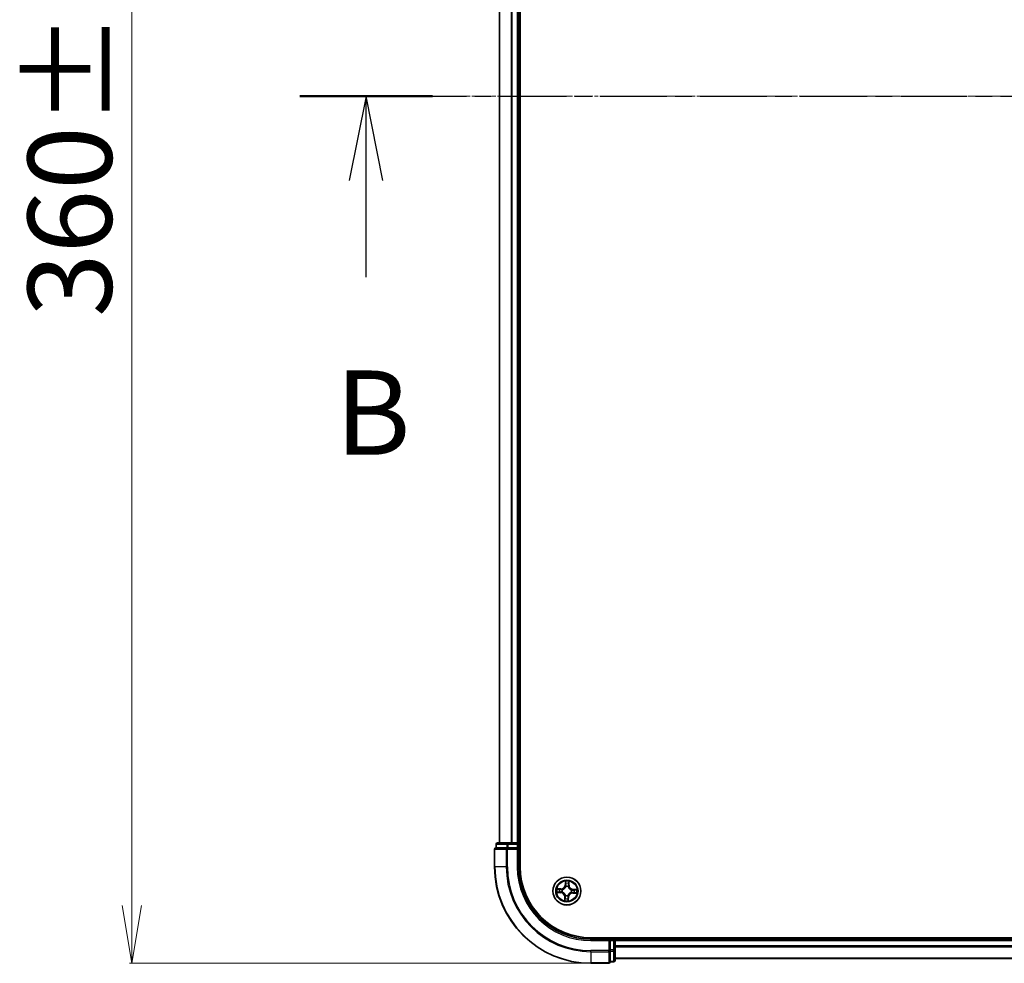
# Model space of a CAD drawing. Units: millimetres. Extents: x 7 to 9637, y 4 to 1971.
# Drawn here: x 937 to 1142, y 1087 to 1282 of the extents above; entities that cross this region are included whole.
import ezdxf

# ---------------------------------------------------------------- set-up
doc = ezdxf.new("R2010")
doc.units = ezdxf.units.MM
doc.header["$LTSCALE"] = 0.5
doc.linetypes.add('CHAIN', pattern=[0.3543, 0.2362, -0.0295, 0.0591, -0.0295])
doc.layers.get('Defpoints').update_dxf_attribs({"lineweight": 25})
for name, color, linetype, lineweight in [('Centerline (ISO)', 131, 'Continuous', 18), ('Dimension (ISO)', 7, 'Continuous', 18), ('Section Line (ISO)', 7, 'CHAIN', 25), ('Visible (ISO)', 7, 'Continuous', 35), ('Visible Narrow (ISO)', 7, 'Continuous', 25)]:
    doc.layers.add(name, color=color, linetype=linetype, lineweight=lineweight)
doc.styles.add('Note Text (TK)', font='MS PGothic.ttf')
doc.dimstyles.new('Default - Method 1b (TK)', dxfattribs={"dimscale": 0.5, "dimtxt": 2.5, "dimasz": 2.5, "dimexe": 1, "dimexo": 1.5, "dimgap": 1, "dimtad": 1, "dimrnd": 1e-08, "dimdsep": 46, "dimtxsty": 'Note Text (TK)', "dimblk": 'OPEN', "dimcen": 0.09, "dimdle": 5, "dimclrd": 100, "dimclre": 100, "dimclrt": 7, "dimadec": 1, "dimazin": 1, "dimtfac": 1, "dimtmove": 0, "dimatfit": 3, "dimldrblk": 'OPEN', "dimfxl": 1, "dimtolj": 1, "dimlwd": -1, "dimlwe": -1, "dimarcsym": 0})

# ---------------------------------------------------------------- blocks, each defined once
blk = doc.blocks.new('2dTransSection2')
at = {"layer": 'Section Line (ISO)', "linetype": 'CHAIN', "ltscale": 16.76685}
blk.add_line((126.284, 188.374), (225.272, 188.374), dxfattribs=at)
at = {"layer": 'Section Line (ISO)', "linetype": 'Continuous', "lineweight": 50}
blk.add_line((126.284, 188.374), (130.224, 188.374), dxfattribs=at)
at = {"layer": 'Section Line (ISO)', "linetype": 'Continuous'}
for p, q in [((128.254, 188.374), (127.754, 185.874)), ((128.254, 185.874), (128.254, 188.374)), ((128.754, 185.874), (128.254, 188.374)), ((128.254, 183), (128.254, 185.874))]:
    blk.add_line(p, q, dxfattribs=at)
at = {"layer": 'Section Line (ISO)', "insert": (127.335, 176.956), "char_height": 2.5, "attachment_point": 7, "style": 'Note Text (TK)'}
blk.add_mtext('B', dxfattribs=at)
blk = doc.blocks.new('_Open')
at = {"color": 0, "linetype": 'ByBlock', "lineweight": -2}
for p, q in [((-1, 0.167), (0, 0)), ((-1, -0.167), (0, 0)), ((0, 0), (-1, 0))]:
    blk.add_line(p, q, dxfattribs=at)
blk = doc.blocks.new('*D22')
at = {"layer": 'Defpoints', "color": 0}
for p in [(1055.73, 1446.62), (960.37, 1086.62), (1055.73, 1086.62)]:
    blk.add_point(p, dxfattribs=at)
at = {"layer": 'Dimension (ISO)', "color": 100}
for p, q in [((1054.98, 1446.62), (959.87, 1446.62)), ((960.37, 1434.62), (960.37, 1098.62)), ((1054.98, 1086.62), (959.87, 1086.62))]:
    blk.add_line(p, q, dxfattribs=at)
at = {"layer": 'Dimension (ISO)', "color": 100, "xscale": 12, "yscale": 12, "zscale": 12}
for p, rotation in [((960.37, 1446.62), 90), ((960.37, 1086.62), 270)]:
    blk.add_blockref('_Open', p, dxfattribs=dict(at, rotation=rotation))
at = {"layer": 'Dimension (ISO)', "color": 7, "insert": (947.5, 1220.77), "char_height": 1.25, "attachment_point": 4, "rotation": 90, "style": 'Note Text (TK)'}
blk.add_mtext('\\A1;\\fMS PGothic|b0|i0;{\\H17.4300;360±0.}\\fSegoe UI|b0|i0;{\\H17.4300;5}', dxfattribs=at)

msp = doc.modelspace()

# ---------------------------------------------------------------- linework, layer by layer
at = {"layer": 'Centerline (ISO)', "linetype": 'CHAIN', "ltscale": 23.990969}
msp.add_line((1019.2973, 1266.6183), (1649.5872, 1266.6183), dxfattribs=at)
at = {"layer": 'Visible (ISO)'}
for p, q in [((1041.0277, 1106.6183), (1041.0277, 1426.6183)), ((1036.7277, 1421.6183), (1036.7277, 1111.6183)), ((1040.7277, 1111.6183), (1040.7277, 1421.6183)), ((1035.7277, 1110.3183), (1035.7277, 1106.6183)), ((1036.0277, 1111.3183), (1036.0277, 1110.6183)), ((1036.0973, 1110.6183), (1036.0277, 1110.6183)), ((1036.0973, 1110.6183), (1038.2783, 1110.6183)), ((1038.5088, 1111.6183), (1036.3277, 1111.6183)), ((1038.3683, 1110.6183), (1038.2783, 1110.6183)), ((1038.5088, 1110.6183), (1038.3683, 1110.6183)), ((1039.1446, 1111.6183), (1038.5088, 1111.6183)), ((1038.5088, 1110.6183), (1040.4277, 1110.6183)), ((1039.3683, 1111.6183), (1039.1446, 1111.6183)), ((1040.4277, 1111.6183), (1039.3683, 1111.6183)), ((1040.7277, 1111.6183), (1040.4277, 1111.6183)), ((1040.4277, 1110.3183), (1040.7277, 1110.6183)), ((1040.7277, 1110.6183), (1040.4277, 1110.6183)), ((1041.0277, 1111.6183), (1040.7277, 1111.6183)), ((1040.7277, 1110.6183), (1040.7277, 1111.3183)), ((1040.7277, 1106.6183), (1040.7277, 1110.6183)), ((1615.7277, 1091.9183), (1055.7277, 1091.9183)), ((1060.7277, 1091.6183), (1060.7277, 1091.9183)), ((1059.7277, 1091.6183), (1055.7277, 1091.6183)), ((1059.7277, 1091.6183), (1059.4277, 1091.3183)), ((1060.4277, 1091.6183), (1059.7277, 1091.6183)), ((1059.7277, 1091.3183), (1059.7277, 1091.6183)), ((1059.7277, 1091.3183), (1059.7277, 1089.3993)), ((1060.7277, 1091.3183), (1060.7277, 1091.6183)), ((1610.7277, 1091.6183), (1060.7277, 1091.6183)), ((1060.7277, 1090.2588), (1060.7277, 1091.3183)), ((1060.7277, 1090.0352), (1060.7277, 1090.2588)), ((1060.7277, 1089.3993), (1060.7277, 1090.0352)), ((1059.7277, 1089.2588), (1059.7277, 1089.3993)), ((1059.7277, 1089.1688), (1059.7277, 1089.2588)), ((1059.7277, 1089.1688), (1059.7277, 1086.9878)), ((1060.7277, 1087.2183), (1060.7277, 1089.3993)), ((1055.7277, 1086.6183), (1059.4277, 1086.6183)), ((1059.7277, 1086.9183), (1059.7277, 1086.9878)), ((1059.7277, 1086.9183), (1060.4277, 1086.9183)), ((1060.7277, 1087.6183), (1610.7277, 1087.6183))]:
    msp.add_line(p, q, dxfattribs=at)
msp.add_circle((1050.7277, 1101.6183), 2.9, dxfattribs=at)
for centre, radius, start, end in [((1036.0277, 1110.3183), 0.3, 90, 180), ((1036.3277, 1111.3183), 0.3, 90, 180), ((1040.4277, 1111.3183), 0.3, 0, 90), ((1055.7277, 1106.6183), 20, 180, 270), ((1055.7277, 1106.6183), 15, 180, 270), ((1055.7277, 1106.6183), 14.7, 180, 270), ((1060.4277, 1091.3183), 0.3, 0, 90), ((1059.4277, 1086.9183), 0.3, 270, 0), ((1060.4277, 1087.2183), 0.3, 270, 0)]:
    msp.add_arc(centre, radius, start, end, dxfattribs=at)
at = {"layer": 'Visible Narrow (ISO)'}
for p, q in [((1036.7973, 1111.6183), (1036.7973, 1421.6183)), ((1039.1378, 1421.6183), (1039.1378, 1111.6183)), ((1039.3683, 1111.6183), (1039.3683, 1421.6183)), ((1040.4277, 1421.6183), (1040.4277, 1111.6183)), ((1035.7973, 1110.3183), (1035.7277, 1110.3183)), ((1035.7973, 1110.3183), (1038.1378, 1110.3183)), ((1035.7973, 1106.6183), (1035.7973, 1110.3183)), ((1036.0973, 1111.3183), (1036.0277, 1111.3183)), ((1036.0973, 1111.3183), (1038.2783, 1111.3183)), ((1036.0973, 1110.6183), (1036.0973, 1111.3183)), ((1038.3683, 1110.3183), (1038.1378, 1110.3183)), ((1038.1378, 1110.3183), (1038.1378, 1106.6183)), ((1038.5088, 1111.3183), (1038.2783, 1111.3183)), ((1038.2783, 1111.3183), (1038.2783, 1110.6183)), ((1038.3683, 1110.3183), (1038.3683, 1110.6183)), ((1038.3683, 1110.3183), (1040.4277, 1110.3183)), ((1038.3683, 1106.6183), (1038.3683, 1110.3183)), ((1038.5088, 1111.3183), (1038.5088, 1111.6183)), ((1038.5088, 1111.3183), (1040.4277, 1111.3183)), ((1038.5088, 1110.6183), (1038.5088, 1111.3183)), ((1040.4277, 1111.3183), (1040.4277, 1111.6183)), ((1040.7277, 1111.3183), (1040.4277, 1111.3183)), ((1040.4277, 1111.3183), (1040.4277, 1110.6183)), ((1040.4277, 1110.3183), (1040.4277, 1106.6183)), ((1040.7277, 1111.3183), (1041.0277, 1111.3183)), ((1035.7973, 1106.6183), (1035.7277, 1106.6183)), ((1038.1378, 1106.6183), (1035.7973, 1106.6183)), ((1038.1378, 1106.6183), (1038.3683, 1106.6183)), ((1040.4277, 1106.6183), (1040.7277, 1106.6183)), ((1049.5002, 1102.0676), (1048.7207, 1102.0825)), ((1050.4116, 1103.6539), (1050.3695, 1102.8754)), ((1050.4192, 1102.8727), (1050.3695, 1102.8754)), ((1050.4192, 1102.8727), (1050.4457, 1103.3622)), ((1050.4192, 1102.8727), (1050.4918, 1102.8688)), ((1050.5204, 1102.5428), (1050.5157, 1102.5636)), ((1051.0084, 1102.5455), (1051.0022, 1102.5251)), ((1051.1273, 1102.8468), (1051.0546, 1102.8482)), ((1051.1367, 1103.3368), (1051.1273, 1102.8468)), ((1051.1273, 1102.8468), (1051.1771, 1102.8458)), ((1051.1771, 1102.8458), (1051.192, 1103.6253)), ((1048.6921, 1101.3022), (1049.4706, 1101.26)), ((1049.4733, 1101.3098), (1048.9839, 1101.3363)), ((1049.0092, 1102.0272), (1049.4992, 1102.0178)), ((1049.4733, 1101.3098), (1049.4706, 1101.26)), ((1049.4733, 1101.3098), (1049.4772, 1101.3823)), ((1049.4992, 1102.0178), (1049.4978, 1101.9452)), ((1049.4992, 1102.0178), (1049.5002, 1102.0676)), ((1049.8032, 1101.4109), (1049.7824, 1101.4062)), ((1049.8005, 1101.899), (1049.8209, 1101.8928)), ((1050.2784, 1100.3907), (1050.2635, 1099.6112)), ((1050.3282, 1100.3898), (1050.2784, 1100.3907)), ((1050.3188, 1099.8997), (1050.3282, 1100.3898)), ((1050.3282, 1100.3898), (1050.4009, 1100.3884)), ((1050.4471, 1100.691), (1050.4532, 1100.7114)), ((1050.9351, 1100.6938), (1050.9398, 1100.673)), ((1051.0362, 1100.3638), (1050.9637, 1100.3677)), ((1051.0362, 1100.3638), (1051.0098, 1099.8744)), ((1051.0362, 1100.3638), (1051.086, 1100.3611)), ((1051.0438, 1099.5826), (1051.086, 1100.3611)), ((1051.655, 1101.3376), (1051.6346, 1101.3438)), ((1051.6523, 1101.8257), (1051.673, 1101.8303)), ((1051.9563, 1101.2188), (1051.9553, 1101.169)), ((1051.9553, 1101.169), (1052.7348, 1101.154)), ((1051.9563, 1101.2188), (1051.9577, 1101.2914)), ((1052.4463, 1101.2094), (1051.9563, 1101.2188)), ((1051.9822, 1101.9268), (1051.9783, 1101.8542)), ((1051.9822, 1101.9268), (1051.9849, 1101.9765)), ((1051.9822, 1101.9268), (1052.4716, 1101.9003)), ((1052.7634, 1101.9344), (1051.9849, 1101.9765)), ((1060.4277, 1091.9183), (1060.4277, 1091.6183)), ((1055.7277, 1091.3183), (1055.7277, 1091.6183)), ((1055.7277, 1091.3183), (1059.4277, 1091.3183)), ((1059.4277, 1091.3183), (1059.4277, 1089.2588)), ((1059.7277, 1091.3183), (1060.4277, 1091.3183)), ((1060.4277, 1091.3183), (1060.4277, 1091.6183)), ((1060.4277, 1091.3183), (1060.4277, 1089.3993)), ((1060.7277, 1091.3183), (1060.4277, 1091.3183)), ((1060.7277, 1091.3183), (1610.7277, 1091.3183)), ((1610.7277, 1090.2588), (1060.7277, 1090.2588)), ((1060.7277, 1090.0283), (1610.7277, 1090.0283)), ((1059.4277, 1089.2588), (1055.7277, 1089.2588)), ((1055.7277, 1089.0283), (1055.7277, 1089.2588)), ((1055.7277, 1089.0283), (1059.4277, 1089.0283)), ((1055.7277, 1089.0283), (1055.7277, 1086.6878)), ((1059.7277, 1089.2588), (1059.4277, 1089.2588)), ((1059.4277, 1089.0283), (1059.4277, 1089.2588)), ((1059.4277, 1089.0283), (1059.4277, 1086.6878)), ((1060.4277, 1089.3993), (1059.7277, 1089.3993)), ((1059.7277, 1089.1688), (1060.4277, 1089.1688)), ((1060.7277, 1089.3993), (1060.4277, 1089.3993)), ((1060.4277, 1089.1688), (1060.4277, 1089.3993)), ((1060.4277, 1089.1688), (1060.4277, 1086.9878)), ((1059.4277, 1086.6878), (1055.7277, 1086.6878)), ((1055.7277, 1086.6878), (1055.7277, 1086.6183)), ((1059.4277, 1086.6183), (1059.4277, 1086.6878)), ((1060.4277, 1086.9878), (1059.7277, 1086.9878)), ((1060.4277, 1086.9183), (1060.4277, 1086.9878)), ((1610.7277, 1087.6878), (1060.7277, 1087.6878))]:
    msp.add_line(p, q, dxfattribs=at)
for radius in [2.8677, 2.3092, 2.1415]:
    msp.add_circle((1050.7277, 1101.6183), radius, dxfattribs=at)
for centre, radius, start, end in [((1055.7277, 1106.6183), 19.9305, 180, 270), ((1055.7277, 1106.6183), 17.59, 180, 270), ((1055.7277, 1106.6183), 17.3595, 180, 270), ((1055.7277, 1106.6183), 15.3, 180, 270), ((1050.7277, 1101.6183), 2.0601, 166.975487, 188.826324), ((1049.5166, 1102.9216), 0.904, 268.900905, 356.900905), ((1049.5166, 1102.9216), 0.8542, 268.900905, 356.900905), ((1050.7277, 1101.6183), 2.0601, 76.975487, 98.826324), ((1050.7277, 1101.6183), 1.6122, 77.593384, 98.208426), ((1050.7277, 1101.6183), 0.9688, 73.158949, 102.642861), ((1050.7277, 1101.6183), 0.9475, 73.158949, 102.642861), ((1052.0311, 1102.8295), 0.904, 178.900905, 266.900905), ((1052.0311, 1102.8295), 0.8542, 178.900905, 266.900905), ((1050.7277, 1101.6183), 1.6122, 167.593384, 188.208426), ((1049.4244, 1100.4071), 0.8542, 358.900905, 86.900905), ((1049.4244, 1100.4071), 0.904, 358.900905, 86.900905), ((1050.7277, 1101.6183), 0.9688, 163.158949, 192.642861), ((1050.7277, 1101.6183), 0.9475, 163.158949, 192.642861), ((1050.7277, 1101.6183), 1.6122, 257.593384, 278.208426), ((1050.7277, 1101.6183), 0.9688, 253.158949, 282.642861), ((1050.7277, 1101.6183), 0.9475, 253.158949, 282.642861), ((1051.9389, 1100.3149), 0.904, 88.900905, 176.900905), ((1051.9389, 1100.3149), 0.8542, 88.900905, 176.900905), ((1050.7277, 1101.6183), 0.9475, 343.158949, 12.642861), ((1050.7277, 1101.6183), 0.9688, 343.158949, 12.642861), ((1050.7277, 1101.6183), 1.6122, 347.593384, 8.208426), ((1050.7277, 1101.6183), 2.0601, 346.975487, 8.826324), ((1050.7277, 1101.6183), 2.0601, 256.975487, 278.826324)]:
    msp.add_arc(centre, radius, start, end, dxfattribs=at)
for centre, major_axis, ratio, start_param, end_param in [((1036.0277, 1110.3183), (0, 0.3), 0.76822128, 0, 1.57079633), ((1036.3277, 1111.3183), (0, 0.3), 0.76822128, 0, 1.57079633), ((1038.3683, 1110.3183), (0, 0.3), 0.76822128, 0, 1.57079633), ((1038.5088, 1111.3183), (0, 0.3), 0.76822128, 0, 1.57079633), ((1050.4955, 1103.3595), (-0.05, -0.0002), 0.54850665, 4.7835784, 6.17876057), ((1050.504, 1103.1696), (-0.0496, -0.0061), 0.89574018, 4.73044269, 6.08586581), ((1050.5255, 1102.5199), (-0.0488, 0.0108), 0.87684642, 5.10328313, 6.10089396), ((1050.5255, 1102.5199), (-0.0471, 0.0167), 0.41070123, 4.96449783, 6.18744952), ((1050.5415, 1102.8661), (-0.0496, -0.0061), 0.89572054, 4.73483766, 6.08588361), ((1050.9954, 1102.5027), (0.0482, 0.0132), 0.41070123, 0.09573579, 1.31868747), ((1050.9954, 1102.5027), (0.0495, 0.0072), 0.87684641, 0.18229136, 1.17990219), ((1051.0048, 1102.8491), (0.049, -0.0098), 0.89572054, 0.1973017, 1.54834765), ((1051.0645, 1103.1491), (0.049, -0.0098), 0.89574018, 0.19731949, 1.55274262), ((1051.0869, 1103.3378), (0.0499, -0.0038), 0.54850665, 0.10442473, 1.4996069), ((1048.9865, 1101.386), (0.0002, -0.05), 0.54850665, 4.7835784, 6.17876057), ((1049.0082, 1101.9774), (0.0038, 0.0499), 0.54850665, 0.10442473, 1.4996069), ((1049.1764, 1101.3945), (0.0061, -0.0496), 0.89574018, 4.73044269, 6.08586581), ((1049.197, 1101.955), (0.0098, 0.049), 0.89574018, 0.19731949, 1.55274262), ((1049.4799, 1101.432), (0.0061, -0.0496), 0.89572054, 4.73483766, 6.08588361), ((1049.4969, 1101.8954), (0.0098, 0.049), 0.89572054, 0.1973017, 1.54834765), ((1049.8261, 1101.416), (-0.0108, -0.0488), 0.87684642, 5.10328313, 6.10089396), ((1049.8261, 1101.416), (-0.0167, -0.0471), 0.41070123, 4.96449783, 6.18744952), ((1049.8434, 1101.886), (-0.0072, 0.0495), 0.87684641, 0.18229136, 1.17990219), ((1049.8434, 1101.886), (-0.0132, 0.0482), 0.41070123, 0.09573579, 1.31868747), ((1050.391, 1100.0875), (-0.049, 0.0098), 0.89574018, 0.19731949, 1.55274262), ((1050.4507, 1100.3874), (-0.049, 0.0098), 0.89572054, 0.1973017, 1.54834765), ((1050.46, 1100.7339), (-0.0495, -0.0072), 0.87684641, 0.18229136, 1.17990219), ((1050.46, 1100.7339), (-0.0482, -0.0132), 0.41070123, 0.09573579, 1.31868747), ((1050.914, 1100.3704), (0.0496, 0.0061), 0.89572054, 4.73483766, 6.08588361), ((1050.93, 1100.7167), (0.0471, -0.0167), 0.41070123, 4.96449783, 6.18744952), ((1050.93, 1100.7167), (0.0488, -0.0108), 0.87684642, 5.10328313, 6.10089396), ((1050.9515, 1100.0669), (0.0496, 0.0061), 0.89574018, 4.73044269, 6.08586581), ((1051.6121, 1101.3506), (0.0132, -0.0482), 0.41070123, 0.09573579, 1.31868747), ((1051.6121, 1101.3506), (0.0072, -0.0495), 0.87684641, 0.18229136, 1.17990219), ((1051.6293, 1101.8205), (0.0108, 0.0488), 0.87684642, 5.10328313, 6.10089396), ((1051.6293, 1101.8205), (0.0167, 0.0471), 0.41070123, 4.96449783, 6.18744952), ((1051.9586, 1101.3412), (-0.0098, -0.049), 0.89572054, 0.1973017, 1.54834765), ((1051.9756, 1101.8045), (-0.0061, 0.0496), 0.89572054, 4.73483766, 6.08588361), ((1052.2585, 1101.2815), (-0.0098, -0.049), 0.89574018, 0.19731949, 1.55274262), ((1052.2791, 1101.8421), (-0.0061, 0.0496), 0.89574018, 4.73044269, 6.08586581), ((1052.4473, 1101.2592), (-0.0038, -0.0499), 0.54850665, 0.10442473, 1.4996069), ((1052.4689, 1101.8505), (-0.0002, 0.05), 0.54850665, 4.7835784, 6.17876057), ((1050.3686, 1099.8988), (-0.0499, 0.0038), 0.54850665, 0.10442473, 1.4996069), ((1050.96, 1099.8771), (0.05, 0.0002), 0.54850665, 4.7835784, 6.17876057), ((1059.4277, 1089.2588), (0.3, 0), 0.76822128, 4.71238898, 6.28318531), ((1060.4277, 1089.3993), (0.3, 0), 0.76822128, 4.71238898, 6.28318531), ((1059.4277, 1086.9183), (0.3, 0), 0.76822128, 4.71238898, 6.28318531), ((1060.4277, 1087.2183), (0.3, 0), 0.76822128, 4.71238898, 6.28318531)]:
    msp.add_ellipse(centre, major_axis=major_axis, ratio=ratio, start_param=start_param, end_param=end_param, dxfattribs=at)
for points, knots in [([(1049.0092, 1102.0272), (1048.9858, 1102.0283), (1048.9615, 1102.0312), (1048.8974, 1102.0411), (1048.8573, 1102.0497), (1048.7846, 1102.0666), (1048.7525, 1102.0746), (1048.7207, 1102.0825)], [-0.0320559737, -0.0320559737, -0.0320559737, -0.0320559737, -0.0236501899, -0.0236501899, -0.0102009359, -0.0102009359, 0.0003383294, 0.0003383294, 0.0003383294, 0.0003383294]), ([(1048.7207, 1102.0825), (1048.7493, 1102.068), (1048.7782, 1102.0533), (1048.8437, 1102.0223), (1048.8799, 1102.0067), (1048.9379, 1101.9891), (1048.9599, 1101.9843), (1048.9812, 1101.983)], [-0.0003383294, -0.0003383294, -0.0003383294, -0.0003383294, 0.0102009359, 0.0102009359, 0.0236501899, 0.0236501899, 0.0320559737, 0.0320559737, 0.0320559737, 0.0320559737]), ([(1049.8209, 1101.8928), (1049.837, 1101.8974), (1049.853, 1101.9024), (1049.9503, 1101.9353), (1050.0309, 1101.9741), (1050.1567, 1102.0574), (1050.2037, 1102.0944), (1050.2475, 1102.1351), (1050.2913, 1102.1757), (1050.3316, 1102.22), (1050.4239, 1102.3393), (1050.4684, 1102.4168), (1050.5085, 1102.5115), (1050.5146, 1102.5271), (1050.5204, 1102.5428)], [-0.174866013, -0.174866013, -0.174866013, -0.174866013, -0.16940495, -0.16940495, -0.141674077, -0.141674077, -0.124342281, -0.124342281, -0.124342281, -0.107010485, -0.107010485, -0.079279611, -0.079279611, -0.073818549, -0.073818549, -0.073818549, -0.073818549]), ([(1050.4792, 1102.5383), (1050.474, 1102.5234), (1050.4684, 1102.5085), (1050.4318, 1102.4185), (1050.3912, 1102.345), (1050.3069, 1102.233), (1050.27, 1102.1919), (1050.2296, 1102.1543), (1050.1892, 1102.1168), (1050.1454, 1102.083), (1050.0276, 1102.0071), (1049.9513, 1101.972), (1049.8589, 1101.9421), (1049.8436, 1101.9376), (1049.8284, 1101.9335)], [0.073818549, 0.073818549, 0.073818549, 0.073818549, 0.079279611, 0.079279611, 0.107010485, 0.107010485, 0.124342281, 0.124342281, 0.124342281, 0.141674077, 0.141674077, 0.16940495, 0.16940495, 0.174866013, 0.174866013, 0.174866013, 0.174866013]), ([(1050.4918, 1103.3868), (1050.492, 1103.4019), (1050.4905, 1103.4174), (1050.4835, 1103.4587), (1050.4762, 1103.4846), (1050.4599, 1103.5339), (1050.4511, 1103.5573), (1050.4321, 1103.6051), (1050.4218, 1103.6296), (1050.4116, 1103.6539)], [0, 0, 0, 0, 0.0059340385, 0.0059340385, 0.0154285, 0.0154285, 0.0237449879, 0.0237449879, 0.0323943032, 0.0323943032, 0.0323943032, 0.0323943032]), ([(1050.4116, 1103.6539), (1050.4162, 1103.6274), (1050.4208, 1103.6007), (1050.4293, 1103.5485), (1050.4332, 1103.523), (1050.4402, 1103.4691), (1050.4432, 1103.4408), (1050.4457, 1103.3957), (1050.4461, 1103.3787), (1050.4457, 1103.3622)], [-0.0323943032, -0.0323943032, -0.0323943032, -0.0323943032, -0.0237449879, -0.0237449879, -0.0154285, -0.0154285, -0.0059340385, -0.0059340385, 0, 0, 0, 0]), ([(1050.4457, 1103.3622), (1050.4459, 1103.3218), (1050.4467, 1103.2849), (1050.4495, 1103.2208), (1050.4516, 1103.1936), (1050.4542, 1103.1723)], [0, 0, 0, 0, 0.014491423, 0.014491423, 0.0289828459, 0.0289828459, 0.0289828459, 0.0289828459]), ([(1050.4542, 1103.1723), (1050.4605, 1103.1217), (1050.4667, 1103.0711), (1050.4793, 1102.97), (1050.4855, 1102.9194), (1050.4918, 1102.8688)], [0, 0, 0, 0, 0.0343899271, 0.0343899271, 0.0687798542, 0.0687798542, 0.0687798542, 0.0687798542]), ([(1050.4918, 1102.8688), (1050.5009, 1102.8), (1050.5029, 1102.7302), (1050.4937, 1102.6193), (1050.488, 1102.5792), (1050.4792, 1102.5383)], [0, 0, 0, 0, 0.0491206273, 0.0491206273, 0.0764653604, 0.0764653604, 0.0764653604, 0.0764653604]), ([(1050.4976, 1103.2139), (1050.4952, 1103.2333), (1050.4936, 1103.2581), (1050.4916, 1103.3164), (1050.4914, 1103.35), (1050.4918, 1103.3868)], [-0.0289828459, -0.0289828459, -0.0289828459, -0.0289828459, -0.014491423, -0.014491423, 0, 0, 0, 0]), ([(1050.5349, 1102.9104), (1050.5287, 1102.961), (1050.5225, 1103.0116), (1050.51, 1103.1128), (1050.5038, 1103.1634), (1050.4976, 1103.2139)], [-0.0687798542, -0.0687798542, -0.0687798542, -0.0687798542, -0.0343899271, -0.0343899271, 0, 0, 0, 0]), ([(1050.5157, 1102.5636), (1050.5261, 1102.6066), (1050.5331, 1102.6486), (1050.5449, 1102.7649), (1050.5438, 1102.8382), (1050.5349, 1102.9104)], [-0.0764653604, -0.0764653604, -0.0764653604, -0.0764653604, -0.0491206273, -0.0491206273, 0, 0, 0, 0]), ([(1051.0147, 1102.8928), (1051.0005, 1102.8214), (1050.994, 1102.7485), (1050.9973, 1102.6316), (1051.0012, 1102.5891), (1051.0084, 1102.5455)], [-0.0982412545, -0.0982412545, -0.0982412545, -0.0982412545, -0.0491206273, -0.0491206273, -0.0217758941, -0.0217758941, -0.0217758941, -0.0217758941]), ([(1051.0022, 1102.5251), (1051.0068, 1102.5091), (1051.0118, 1102.493), (1051.0448, 1102.3957), (1051.0836, 1102.3151), (1051.1669, 1102.1893), (1051.2038, 1102.1423), (1051.2445, 1102.0985), (1051.2852, 1102.0547), (1051.3294, 1102.0144), (1051.4488, 1101.9221), (1051.5263, 1101.8776), (1051.6209, 1101.8376), (1051.6366, 1101.8314), (1051.6523, 1101.8257)], [-0.174866013, -0.174866013, -0.174866013, -0.174866013, -0.16940495, -0.16940495, -0.141674077, -0.141674077, -0.124342281, -0.124342281, -0.124342281, -0.107010485, -0.107010485, -0.079279611, -0.079279611, -0.073818549, -0.073818549, -0.073818549, -0.073818549]), ([(1051.0741, 1103.1928), (1051.0642, 1103.1428), (1051.0543, 1103.0928), (1051.0345, 1102.9928), (1051.0246, 1102.9428), (1051.0147, 1102.8928)], [-0.0687798542, -0.0687798542, -0.0687798542, -0.0687798542, -0.0343899271, -0.0343899271, 0, 0, 0, 0]), ([(1051.0429, 1102.5176), (1051.0372, 1102.5591), (1051.0344, 1102.5995), (1051.0334, 1102.7108), (1051.0405, 1102.7803), (1051.0546, 1102.8482)], [0.0217758941, 0.0217758941, 0.0217758941, 0.0217758941, 0.0491206273, 0.0491206273, 0.0982412545, 0.0982412545, 0.0982412545, 0.0982412545]), ([(1051.6478, 1101.8668), (1051.6328, 1101.872), (1051.618, 1101.8777), (1051.528, 1101.9142), (1051.4545, 1101.9548), (1051.3425, 1102.0391), (1051.3014, 1102.076), (1051.2638, 1102.1164), (1051.2263, 1102.1568), (1051.1925, 1102.2006), (1051.1166, 1102.3184), (1051.0815, 1102.3947), (1051.0516, 1102.4871), (1051.0471, 1102.5024), (1051.0429, 1102.5176)], [0.073818549, 0.073818549, 0.073818549, 0.073818549, 0.079279611, 0.079279611, 0.107010485, 0.107010485, 0.124342281, 0.124342281, 0.124342281, 0.141674077, 0.141674077, 0.16940495, 0.16940495, 0.174866013, 0.174866013, 0.174866013, 0.174866013]), ([(1051.0546, 1102.8482), (1051.0646, 1102.8982), (1051.0745, 1102.9482), (1051.0944, 1103.0481), (1051.1043, 1103.0981), (1051.1143, 1103.1481)], [0, 0, 0, 0, 0.0343899271, 0.0343899271, 0.0687798542, 0.0687798542, 0.0687798542, 0.0687798542]), ([(1051.0925, 1103.3648), (1051.0902, 1103.3283), (1051.0876, 1103.295), (1051.0814, 1103.2368), (1051.0779, 1103.2121), (1051.0741, 1103.1928)], [-0.0289828459, -0.0289828459, -0.0289828459, -0.0289828459, -0.0145850634, -0.0145850634, 0, 0, 0, 0]), ([(1051.192, 1103.6253), (1051.1775, 1103.5967), (1051.1628, 1103.5678), (1051.1318, 1103.5023), (1051.1161, 1103.4662), (1051.0986, 1103.4081), (1051.0938, 1103.3861), (1051.0925, 1103.3648)], [-0.0003383294, -0.0003383294, -0.0003383294, -0.0003383294, 0.0102009359, 0.0102009359, 0.0236501899, 0.0236501899, 0.0320559737, 0.0320559737, 0.0320559737, 0.0320559737]), ([(1051.1143, 1103.1481), (1051.1185, 1103.1693), (1051.1226, 1103.1965), (1051.1301, 1103.2603), (1051.1336, 1103.2968), (1051.1367, 1103.3368)], [0, 0, 0, 0, 0.0145850634, 0.0145850634, 0.0289828459, 0.0289828459, 0.0289828459, 0.0289828459]), ([(1051.1367, 1103.3368), (1051.1378, 1103.3602), (1051.1406, 1103.3845), (1051.1506, 1103.4486), (1051.1592, 1103.4887), (1051.1761, 1103.5614), (1051.1841, 1103.5935), (1051.192, 1103.6253)], [-0.0320559737, -0.0320559737, -0.0320559737, -0.0320559737, -0.0236501899, -0.0236501899, -0.0102009359, -0.0102009359, 0.0003383294, 0.0003383294, 0.0003383294, 0.0003383294]), ([(1048.9592, 1101.3824), (1048.9441, 1101.3825), (1048.9286, 1101.381), (1048.8874, 1101.374), (1048.8615, 1101.3668), (1048.8121, 1101.3505), (1048.7888, 1101.3417), (1048.7409, 1101.3226), (1048.7164, 1101.3123), (1048.6921, 1101.3022)], [0, 0, 0, 0, 0.0059340385, 0.0059340385, 0.0154285, 0.0154285, 0.0237449879, 0.0237449879, 0.0323943032, 0.0323943032, 0.0323943032, 0.0323943032]), ([(1048.6921, 1101.3022), (1048.7186, 1101.3067), (1048.7453, 1101.3114), (1048.7975, 1101.3198), (1048.8231, 1101.3237), (1048.8769, 1101.3307), (1048.9052, 1101.3337), (1048.9503, 1101.3363), (1048.9673, 1101.3367), (1048.9839, 1101.3363)], [-0.0323943032, -0.0323943032, -0.0323943032, -0.0323943032, -0.0237449879, -0.0237449879, -0.0154285, -0.0154285, -0.0059340385, -0.0059340385, 0, 0, 0, 0]), ([(1049.1321, 1101.3881), (1049.1127, 1101.3858), (1049.088, 1101.3841), (1049.0296, 1101.3822), (1048.996, 1101.3819), (1048.9592, 1101.3824)], [-0.0289828459, -0.0289828459, -0.0289828459, -0.0289828459, -0.014491423, -0.014491423, 0, 0, 0, 0]), ([(1048.9812, 1101.983), (1049.0177, 1101.9808), (1049.051, 1101.9781), (1049.1092, 1101.9719), (1049.1339, 1101.9684), (1049.1532, 1101.9646)], [-0.0289828459, -0.0289828459, -0.0289828459, -0.0289828459, -0.0145850634, -0.0145850634, 0, 0, 0, 0]), ([(1048.9839, 1101.3363), (1049.0242, 1101.3364), (1049.0611, 1101.3372), (1049.1252, 1101.34), (1049.1524, 1101.3421), (1049.1737, 1101.3448)], [0, 0, 0, 0, 0.014491423, 0.014491423, 0.0289828459, 0.0289828459, 0.0289828459, 0.0289828459]), ([(1049.1979, 1102.0048), (1049.1767, 1102.009), (1049.1495, 1102.0131), (1049.0857, 1102.0207), (1049.0492, 1102.0241), (1049.0092, 1102.0272)], [0, 0, 0, 0, 0.0145850634, 0.0145850634, 0.0289828459, 0.0289828459, 0.0289828459, 0.0289828459]), ([(1049.4356, 1101.4254), (1049.385, 1101.4192), (1049.3344, 1101.413), (1049.2332, 1101.4006), (1049.1827, 1101.3943), (1049.1321, 1101.3881)], [-0.0687798542, -0.0687798542, -0.0687798542, -0.0687798542, -0.0343899271, -0.0343899271, 0, 0, 0, 0]), ([(1049.1532, 1101.9646), (1049.2032, 1101.9547), (1049.2532, 1101.9448), (1049.3532, 1101.925), (1049.4032, 1101.9151), (1049.4532, 1101.9052)], [-0.0687798542, -0.0687798542, -0.0687798542, -0.0687798542, -0.0343899271, -0.0343899271, 0, 0, 0, 0]), ([(1049.1737, 1101.3448), (1049.2243, 1101.351), (1049.2749, 1101.3573), (1049.376, 1101.3698), (1049.4266, 1101.376), (1049.4772, 1101.3823)], [0, 0, 0, 0, 0.0343899271, 0.0343899271, 0.0687798542, 0.0687798542, 0.0687798542, 0.0687798542]), ([(1049.4978, 1101.9452), (1049.4478, 1101.9551), (1049.3979, 1101.965), (1049.2979, 1101.9849), (1049.2479, 1101.9949), (1049.1979, 1102.0048)], [0, 0, 0, 0, 0.0343899271, 0.0343899271, 0.0687798542, 0.0687798542, 0.0687798542, 0.0687798542]), ([(1049.7824, 1101.4062), (1049.7395, 1101.4166), (1049.6974, 1101.4236), (1049.5811, 1101.4355), (1049.5078, 1101.4343), (1049.4356, 1101.4254)], [-0.0764653604, -0.0764653604, -0.0764653604, -0.0764653604, -0.0491206273, -0.0491206273, 0, 0, 0, 0]), ([(1049.4532, 1101.9052), (1049.5246, 1101.8911), (1049.5975, 1101.8845), (1049.7144, 1101.8879), (1049.7569, 1101.8917), (1049.8005, 1101.899)], [-0.0982412545, -0.0982412545, -0.0982412545, -0.0982412545, -0.0491206273, -0.0491206273, -0.0217758941, -0.0217758941, -0.0217758941, -0.0217758941]), ([(1049.4772, 1101.3823), (1049.546, 1101.3914), (1049.6158, 1101.3935), (1049.7267, 1101.3843), (1049.7668, 1101.3785), (1049.8077, 1101.3698)], [0, 0, 0, 0, 0.0491206273, 0.0491206273, 0.0764653604, 0.0764653604, 0.0764653604, 0.0764653604]), ([(1049.8284, 1101.9335), (1049.7869, 1101.9277), (1049.7465, 1101.9249), (1049.6352, 1101.9239), (1049.5658, 1101.931), (1049.4978, 1101.9452)], [0.0217758941, 0.0217758941, 0.0217758941, 0.0217758941, 0.0491206273, 0.0491206273, 0.0982412545, 0.0982412545, 0.0982412545, 0.0982412545]), ([(1050.4532, 1100.7114), (1050.4487, 1100.7275), (1050.4437, 1100.7435), (1050.4107, 1100.8408), (1050.3719, 1100.9214), (1050.2886, 1101.0472), (1050.2516, 1101.0943), (1050.211, 1101.138), (1050.1703, 1101.1818), (1050.1261, 1101.2221), (1050.0067, 1101.3144), (1049.9292, 1101.359), (1049.8346, 1101.399), (1049.8189, 1101.4052), (1049.8032, 1101.4109)], [-0.174866013, -0.174866013, -0.174866013, -0.174866013, -0.16940495, -0.16940495, -0.141674077, -0.141674077, -0.124342281, -0.124342281, -0.124342281, -0.107010485, -0.107010485, -0.079279611, -0.079279611, -0.073818549, -0.073818549, -0.073818549, -0.073818549]), ([(1049.8077, 1101.3698), (1049.8226, 1101.3645), (1049.8375, 1101.3589), (1049.9275, 1101.3224), (1050.001, 1101.2818), (1050.113, 1101.1974), (1050.1541, 1101.1605), (1050.1917, 1101.1201), (1050.2292, 1101.0797), (1050.263, 1101.036), (1050.3389, 1100.9181), (1050.374, 1100.8418), (1050.4039, 1100.7494), (1050.4084, 1100.7342), (1050.4125, 1100.7189)], [0.073818549, 0.073818549, 0.073818549, 0.073818549, 0.079279611, 0.079279611, 0.107010485, 0.107010485, 0.124342281, 0.124342281, 0.124342281, 0.141674077, 0.141674077, 0.16940495, 0.16940495, 0.174866013, 0.174866013, 0.174866013, 0.174866013]), ([(1050.3412, 1100.0884), (1050.337, 1100.0672), (1050.3329, 1100.0401), (1050.3254, 1099.9762), (1050.3219, 1099.9397), (1050.3188, 1099.8997)], [0, 0, 0, 0, 0.0145850634, 0.0145850634, 0.0289828459, 0.0289828459, 0.0289828459, 0.0289828459]), ([(1050.4009, 1100.3884), (1050.3909, 1100.3384), (1050.381, 1100.2884), (1050.3611, 1100.1884), (1050.3511, 1100.1384), (1050.3412, 1100.0884)], [0, 0, 0, 0, 0.0343899271, 0.0343899271, 0.0687798542, 0.0687798542, 0.0687798542, 0.0687798542]), ([(1050.363, 1099.8718), (1050.3652, 1099.9082), (1050.3679, 1099.9415), (1050.3741, 1099.9997), (1050.3776, 1100.0245), (1050.3814, 1100.0437)], [-0.0289828459, -0.0289828459, -0.0289828459, -0.0289828459, -0.0145850634, -0.0145850634, 0, 0, 0, 0]), ([(1050.3814, 1100.0437), (1050.3913, 1100.0937), (1050.4012, 1100.1437), (1050.421, 1100.2437), (1050.4309, 1100.2937), (1050.4408, 1100.3437)], [-0.0687798542, -0.0687798542, -0.0687798542, -0.0687798542, -0.0343899271, -0.0343899271, 0, 0, 0, 0]), ([(1050.4125, 1100.7189), (1050.4183, 1100.6774), (1050.4211, 1100.637), (1050.4221, 1100.5258), (1050.415, 1100.4563), (1050.4009, 1100.3884)], [0.0217758941, 0.0217758941, 0.0217758941, 0.0217758941, 0.0491206273, 0.0491206273, 0.0982412545, 0.0982412545, 0.0982412545, 0.0982412545]), ([(1050.4408, 1100.3437), (1050.455, 1100.4151), (1050.4615, 1100.4881), (1050.4582, 1100.6049), (1050.4543, 1100.6474), (1050.4471, 1100.691)], [-0.0982412545, -0.0982412545, -0.0982412545, -0.0982412545, -0.0491206273, -0.0491206273, -0.0217758941, -0.0217758941, -0.0217758941, -0.0217758941]), ([(1050.9398, 1100.673), (1050.9294, 1100.63), (1050.9224, 1100.5879), (1050.9106, 1100.4716), (1050.9117, 1100.3984), (1050.9206, 1100.3261)], [-0.0764653604, -0.0764653604, -0.0764653604, -0.0764653604, -0.0491206273, -0.0491206273, 0, 0, 0, 0]), ([(1050.9206, 1100.3261), (1050.9268, 1100.2755), (1050.933, 1100.2249), (1050.9455, 1100.1238), (1050.9517, 1100.0732), (1050.9579, 1100.0226)], [-0.0687798542, -0.0687798542, -0.0687798542, -0.0687798542, -0.0343899271, -0.0343899271, 0, 0, 0, 0]), ([(1051.6346, 1101.3438), (1051.6185, 1101.3392), (1051.6025, 1101.3342), (1051.5052, 1101.3012), (1051.4246, 1101.2624), (1051.2988, 1101.1791), (1051.2518, 1101.1422), (1051.208, 1101.1015), (1051.1642, 1101.0608), (1051.1239, 1101.0166), (1051.0316, 1100.8972), (1050.987, 1100.8197), (1050.947, 1100.7251), (1050.9409, 1100.7095), (1050.9351, 1100.6938)], [-0.174866013, -0.174866013, -0.174866013, -0.174866013, -0.16940495, -0.16940495, -0.141674077, -0.141674077, -0.124342281, -0.124342281, -0.124342281, -0.107010485, -0.107010485, -0.079279611, -0.079279611, -0.073818549, -0.073818549, -0.073818549, -0.073818549]), ([(1050.9637, 1100.3677), (1050.9546, 1100.4365), (1050.9526, 1100.5063), (1050.9617, 1100.6172), (1050.9675, 1100.6573), (1050.9763, 1100.6982)], [0, 0, 0, 0, 0.0491206273, 0.0491206273, 0.0764653604, 0.0764653604, 0.0764653604, 0.0764653604]), ([(1051.0013, 1100.0643), (1050.995, 1100.1148), (1050.9887, 1100.1654), (1050.9762, 1100.2666), (1050.97, 1100.3171), (1050.9637, 1100.3677)], [0, 0, 0, 0, 0.0343899271, 0.0343899271, 0.0687798542, 0.0687798542, 0.0687798542, 0.0687798542]), ([(1050.9763, 1100.6982), (1050.9815, 1100.7132), (1050.9871, 1100.7281), (1051.0237, 1100.818), (1051.0643, 1100.8915), (1051.1486, 1101.0035), (1051.1855, 1101.0447), (1051.2259, 1101.0822), (1051.2663, 1101.1197), (1051.31, 1101.1535), (1051.4279, 1101.2295), (1051.5042, 1101.2646), (1051.5966, 1101.2944), (1051.6118, 1101.2989), (1051.6271, 1101.3031)], [0.073818549, 0.073818549, 0.073818549, 0.073818549, 0.079279611, 0.079279611, 0.107010485, 0.107010485, 0.124342281, 0.124342281, 0.124342281, 0.141674077, 0.141674077, 0.16940495, 0.16940495, 0.174866013, 0.174866013, 0.174866013, 0.174866013]), ([(1051.0098, 1099.8744), (1051.0096, 1099.9148), (1051.0088, 1099.9517), (1051.006, 1100.0158), (1051.0039, 1100.0429), (1051.0013, 1100.0643)], [0, 0, 0, 0, 0.014491423, 0.014491423, 0.0289828459, 0.0289828459, 0.0289828459, 0.0289828459]), ([(1051.6271, 1101.3031), (1051.6686, 1101.3088), (1051.709, 1101.3116), (1051.8203, 1101.3127), (1051.8897, 1101.3055), (1051.9577, 1101.2914)], [0.0217758941, 0.0217758941, 0.0217758941, 0.0217758941, 0.0491206273, 0.0491206273, 0.0982412545, 0.0982412545, 0.0982412545, 0.0982412545]), ([(1051.9783, 1101.8542), (1051.9095, 1101.8451), (1051.8397, 1101.8431), (1051.7288, 1101.8523), (1051.6887, 1101.858), (1051.6478, 1101.8668)], [0, 0, 0, 0, 0.0491206273, 0.0491206273, 0.0764653604, 0.0764653604, 0.0764653604, 0.0764653604]), ([(1052.0023, 1101.3314), (1051.9309, 1101.3455), (1051.8579, 1101.352), (1051.7411, 1101.3487), (1051.6986, 1101.3448), (1051.655, 1101.3376)], [-0.0982412545, -0.0982412545, -0.0982412545, -0.0982412545, -0.0491206273, -0.0491206273, -0.0217758941, -0.0217758941, -0.0217758941, -0.0217758941]), ([(1051.673, 1101.8303), (1051.716, 1101.8199), (1051.7581, 1101.813), (1051.8744, 1101.8011), (1051.9476, 1101.8022), (1052.0199, 1101.8111)], [-0.0764653604, -0.0764653604, -0.0764653604, -0.0764653604, -0.0491206273, -0.0491206273, 0, 0, 0, 0]), ([(1051.9577, 1101.2914), (1052.0076, 1101.2814), (1052.0576, 1101.2715), (1052.1576, 1101.2516), (1052.2076, 1101.2417), (1052.2576, 1101.2317)], [0, 0, 0, 0, 0.0343899271, 0.0343899271, 0.0687798542, 0.0687798542, 0.0687798542, 0.0687798542]), ([(1052.2818, 1101.8918), (1052.2312, 1101.8855), (1052.1806, 1101.8793), (1052.0794, 1101.8668), (1052.0289, 1101.8605), (1051.9783, 1101.8542)], [0, 0, 0, 0, 0.0343899271, 0.0343899271, 0.0687798542, 0.0687798542, 0.0687798542, 0.0687798542]), ([(1052.3023, 1101.2719), (1052.2523, 1101.2818), (1052.2023, 1101.2917), (1052.1023, 1101.3115), (1052.0523, 1101.3215), (1052.0023, 1101.3314)], [-0.0687798542, -0.0687798542, -0.0687798542, -0.0687798542, -0.0343899271, -0.0343899271, 0, 0, 0, 0]), ([(1052.0199, 1101.8111), (1052.0705, 1101.8173), (1052.1211, 1101.8236), (1052.2222, 1101.836), (1052.2728, 1101.8422), (1052.3234, 1101.8485)], [-0.0687798542, -0.0687798542, -0.0687798542, -0.0687798542, -0.0343899271, -0.0343899271, 0, 0, 0, 0]), ([(1052.2576, 1101.2317), (1052.2788, 1101.2275), (1052.3059, 1101.2234), (1052.3698, 1101.2159), (1052.4063, 1101.2124), (1052.4463, 1101.2094)], [0, 0, 0, 0, 0.0145850634, 0.0145850634, 0.0289828459, 0.0289828459, 0.0289828459, 0.0289828459]), ([(1052.4716, 1101.9003), (1052.4312, 1101.9002), (1052.3943, 1101.8994), (1052.3303, 1101.8965), (1052.3031, 1101.8944), (1052.2818, 1101.8918)], [0, 0, 0, 0, 0.014491423, 0.014491423, 0.0289828459, 0.0289828459, 0.0289828459, 0.0289828459]), ([(1052.4743, 1101.2535), (1052.4378, 1101.2558), (1052.4045, 1101.2585), (1052.3463, 1101.2646), (1052.3215, 1101.2681), (1052.3023, 1101.2719)], [-0.0289828459, -0.0289828459, -0.0289828459, -0.0289828459, -0.0145850634, -0.0145850634, 0, 0, 0, 0]), ([(1052.3234, 1101.8485), (1052.3428, 1101.8508), (1052.3675, 1101.8525), (1052.4259, 1101.8544), (1052.4595, 1101.8546), (1052.4963, 1101.8542)], [-0.0289828459, -0.0289828459, -0.0289828459, -0.0289828459, -0.014491423, -0.014491423, 0, 0, 0, 0]), ([(1052.4463, 1101.2094), (1052.4697, 1101.2082), (1052.494, 1101.2054), (1052.5581, 1101.1954), (1052.5982, 1101.1868), (1052.6709, 1101.1699), (1052.703, 1101.1619), (1052.7348, 1101.154)], [-0.0320559737, -0.0320559737, -0.0320559737, -0.0320559737, -0.0236501899, -0.0236501899, -0.0102009359, -0.0102009359, 0.0003383294, 0.0003383294, 0.0003383294, 0.0003383294]), ([(1052.7634, 1101.9344), (1052.7369, 1101.9298), (1052.7102, 1101.9252), (1052.6579, 1101.9167), (1052.6324, 1101.9129), (1052.5786, 1101.9058), (1052.5503, 1101.9028), (1052.5052, 1101.9003), (1052.4881, 1101.8999), (1052.4716, 1101.9003)], [-0.0323943032, -0.0323943032, -0.0323943032, -0.0323943032, -0.0237449879, -0.0237449879, -0.0154285, -0.0154285, -0.0059340385, -0.0059340385, 0, 0, 0, 0]), ([(1052.7348, 1101.154), (1052.7062, 1101.1685), (1052.6773, 1101.1832), (1052.6118, 1101.2142), (1052.5756, 1101.2299), (1052.5176, 1101.2474), (1052.4956, 1101.2522), (1052.4743, 1101.2535)], [-0.0003383294, -0.0003383294, -0.0003383294, -0.0003383294, 0.0102009359, 0.0102009359, 0.0236501899, 0.0236501899, 0.0320559737, 0.0320559737, 0.0320559737, 0.0320559737]), ([(1052.4963, 1101.8542), (1052.5113, 1101.854), (1052.5269, 1101.8555), (1052.5681, 1101.8626), (1052.594, 1101.8698), (1052.6433, 1101.8861), (1052.6667, 1101.8949), (1052.7146, 1101.9139), (1052.7391, 1101.9242), (1052.7634, 1101.9344)], [0, 0, 0, 0, 0.0059340385, 0.0059340385, 0.0154285, 0.0154285, 0.0237449879, 0.0237449879, 0.0323943032, 0.0323943032, 0.0323943032, 0.0323943032]), ([(1050.3188, 1099.8997), (1050.3177, 1099.8763), (1050.3149, 1099.852), (1050.3049, 1099.7879), (1050.2963, 1099.7478), (1050.2794, 1099.6751), (1050.2714, 1099.643), (1050.2635, 1099.6112)], [-0.0320559737, -0.0320559737, -0.0320559737, -0.0320559737, -0.0236501899, -0.0236501899, -0.0102009359, -0.0102009359, 0.0003383294, 0.0003383294, 0.0003383294, 0.0003383294]), ([(1050.2635, 1099.6112), (1050.278, 1099.6398), (1050.2927, 1099.6687), (1050.3237, 1099.7342), (1050.3394, 1099.7704), (1050.3569, 1099.8284), (1050.3617, 1099.8505), (1050.363, 1099.8718)], [-0.0003383294, -0.0003383294, -0.0003383294, -0.0003383294, 0.0102009359, 0.0102009359, 0.0236501899, 0.0236501899, 0.0320559737, 0.0320559737, 0.0320559737, 0.0320559737]), ([(1050.9579, 1100.0226), (1050.9603, 1100.0032), (1050.9619, 1099.9785), (1050.9638, 1099.9201), (1050.9641, 1099.8865), (1050.9637, 1099.8497)], [-0.0289828459, -0.0289828459, -0.0289828459, -0.0289828459, -0.014491423, -0.014491423, 0, 0, 0, 0]), ([(1050.9637, 1099.8497), (1050.9635, 1099.8347), (1050.965, 1099.8191), (1050.972, 1099.7779), (1050.9792, 1099.752), (1050.9955, 1099.7027), (1051.0044, 1099.6793), (1051.0234, 1099.6314), (1051.0337, 1099.6069), (1051.0438, 1099.5826)], [0, 0, 0, 0, 0.0059340385, 0.0059340385, 0.0154285, 0.0154285, 0.0237449879, 0.0237449879, 0.0323943032, 0.0323943032, 0.0323943032, 0.0323943032]), ([(1051.0438, 1099.5826), (1051.0393, 1099.6091), (1051.0347, 1099.6358), (1051.0262, 1099.6881), (1051.0223, 1099.7136), (1051.0153, 1099.7674), (1051.0123, 1099.7957), (1051.0097, 1099.8408), (1051.0093, 1099.8579), (1051.0098, 1099.8744)], [-0.0323943032, -0.0323943032, -0.0323943032, -0.0323943032, -0.0237449879, -0.0237449879, -0.0154285, -0.0154285, -0.0059340385, -0.0059340385, 0, 0, 0, 0])]:
    msp.add_open_spline(points, degree=3, knots=knots, dxfattribs=at)

# ---------------------------------------------------------------- block references
at = {"layer": 'Section Line (ISO)', "xscale": 7, "yscale": 7, "zscale": 7}
msp.add_blockref('2dTransSection2', (111.25, -52), dxfattribs=at)

# ---------------------------------------------------------------- dimensions: what is measured, and where the dimension line sits
at = {"layer": 'Dimension (ISO)', "color": 100}
dim = msp.add_linear_dim(base=(960.3683, 1086.6183), p1=(1055.7277, 1446.6183), p2=(1055.7277, 1086.6183), angle=270, text='\\fMS PGothic|b0|i0;{\\H17.4300;<>±0.}\\fSegoe UI|b0|i0;{\\H17.4300;5}', dimstyle='Default - Method 1b (TK)', override={"dimasz": 24, "dimgap": 8, "dimdec": 0, "dimtol": 0, "dimlim": 0, "dimtp": 0, "dimtm": 0, "dimtdec": 0, "dimtofl": 0, "dimatfit": 1}, dxfattribs=at)
dim.commit()
dim.dimension.update_dxf_attribs({"geometry": '*D22', "text_midpoint": (960.3683, 1266.6183), "dimtype": 160})

doc.saveas('drawing.dxf')
